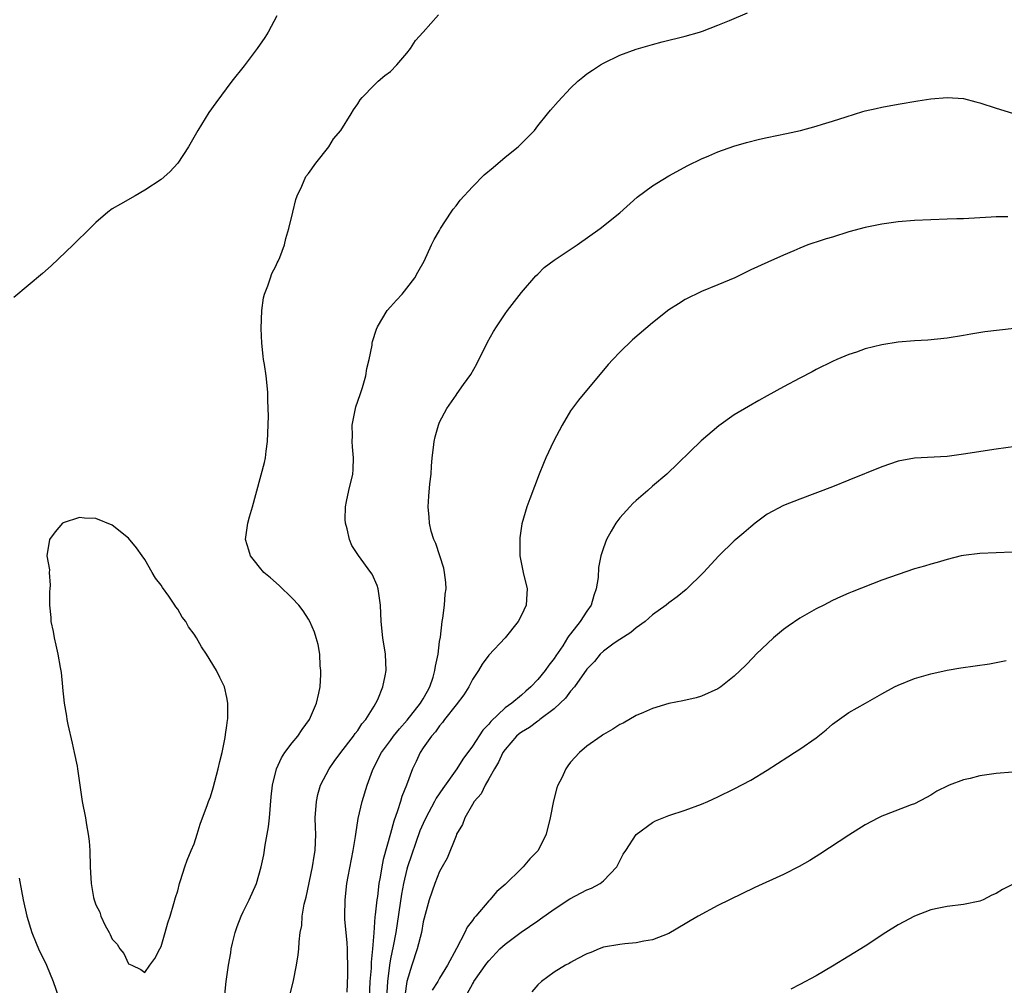
# Model space of a CAD drawing. Units: inches. Extents: x 2631000 to 2634000, y 1449000 to 1452000.
# Drawn here: x 2632690 to 2632810, y 1451411 to 1451529 of the extents above; entities that cross this region are included whole.
import ezdxf

# ---------------------------------------------------------------- set-up
doc = ezdxf.new("R2010")
doc.units = ezdxf.units.IN
doc.header["$MEASUREMENT"] = 0
doc.layers.add('LD26311449_10ft', color=123, linetype='Continuous')

msp = doc.modelspace()

# ---------------------------------------------------------------- linework, layer by layer
at = {"layer": 'LD26311449_10ft'}
for points, elevation in [([(2632721.13, 1451529), (2632720.04, 1451527), (2632719.65, 1451526.35), (2632718.7, 1451525), (2632717.11, 1451522.89), (2632715.62, 1451521), (2632713.64, 1451518.36), (2632712.8, 1451517.2), (2632711.45, 1451515), (2632710.31, 1451513), (2632709, 1451511), (2632708.05, 1451509.95), (2632707, 1451508.99), (2632705, 1451507.68), (2632703.81, 1451507), (2632702, 1451506), (2632701, 1451505.4), (2632700.46, 1451505), (2632699, 1451503.76), (2632697.63, 1451502.37), (2632697, 1451501.78), (2632696.22, 1451501), (2632693.54, 1451498.46), (2632692.49, 1451497.51), (2632689, 1451494.59)], 10430), ([(2632714.72, 1451409), (2632714.92, 1451411), (2632715.2, 1451413), (2632715.5, 1451414.5), (2632715.55, 1451415), (2632715.71, 1451415.71), (2632716.03, 1451417), (2632716.28, 1451417.72), (2632716.76, 1451419), (2632717, 1451419.51), (2632717.74, 1451421), (2632718.61, 1451423), (2632719.2, 1451425), (2632719.51, 1451426.49), (2632719.68, 1451427.68), (2632719.93, 1451429), (2632720.08, 1451429.92), (2632720.2, 1451431), (2632720.43, 1451433.57), (2632720.6, 1451435), (2632721.07, 1451437), (2632721.67, 1451438.33), (2632722.1, 1451439), (2632723, 1451440.17), (2632723.68, 1451441), (2632724.21, 1451441.79), (2632725.1, 1451443), (2632725.97, 1451445), (2632726.25, 1451446.25), (2632726.39, 1451447), (2632726.5, 1451448.5), (2632726.49, 1451449), (2632726.41, 1451449.59), (2632726.35, 1451451), (2632726.17, 1451452.17), (2632725.93, 1451453), (2632725.71, 1451453.71), (2632725.16, 1451455), (2632725, 1451455.28), (2632724.31, 1451456.31), (2632723.79, 1451457), (2632723, 1451457.84), (2632721.38, 1451459.38), (2632720.33, 1451460.33), (2632719.52, 1451461), (2632719, 1451461.64), (2632718.4, 1451462.4), (2632717.88, 1451463), (2632717.69, 1451463.69), (2632717.27, 1451465), (2632717.55, 1451467), (2632717.77, 1451467.77), (2632718.15, 1451469), (2632719.6, 1451474.4), (2632719.71, 1451475), (2632719.81, 1451475.81), (2632719.99, 1451477), (2632720.01, 1451477.99), (2632720.09, 1451480.09), (2632720, 1451482), (2632720.02, 1451483), (2632719.81, 1451485), (2632719.61, 1451486.39), (2632719.49, 1451487), (2632719.43, 1451487.43), (2632719.27, 1451489), (2632719.2, 1451490.8), (2632719.28, 1451493), (2632719.48, 1451494.52), (2632719.61, 1451495), (2632720.01, 1451496.01), (2632720.32, 1451497), (2632720.5, 1451497.5), (2632721, 1451498.41), (2632721.17, 1451498.83), (2632721.27, 1451499), (2632721.46, 1451499.46), (2632722.04, 1451501), (2632722.23, 1451501.77), (2632722.58, 1451503), (2632723.05, 1451505), (2632723.45, 1451506.55), (2632723.6, 1451507), (2632724.18, 1451508.18), (2632724.65, 1451509.35), (2632725, 1451509.74), (2632725.89, 1451511), (2632727.46, 1451513), (2632728.03, 1451513.97), (2632728.92, 1451515), (2632730.2, 1451517), (2632730.48, 1451517.52), (2632731, 1451518.26), (2632731.28, 1451518.72), (2632731.53, 1451519), (2632733, 1451520.53), (2632733.51, 1451521), (2632734.31, 1451521.69), (2632735, 1451522.21), (2632735.78, 1451523), (2632737, 1451524.42), (2632737.44, 1451525), (2632738.04, 1451525.96), (2632739, 1451526.99), (2632740.88, 1451529.12)], 10430), ([(2632722.62, 1451409), (2632723.09, 1451410.91), (2632723.52, 1451413), (2632723.72, 1451414.28), (2632723.81, 1451415), (2632723.84, 1451415.84), (2632723.98, 1451417), (2632724.15, 1451417.85), (2632724.22, 1451419), (2632724.46, 1451420.46), (2632724.68, 1451421.32), (2632725.46, 1451425), (2632725.66, 1451426.34), (2632725.81, 1451427), (2632725.87, 1451429), (2632725.83, 1451429.83), (2632725.81, 1451431), (2632725.94, 1451433), (2632726.13, 1451433.87), (2632726.46, 1451435), (2632727.49, 1451437), (2632728.11, 1451437.89), (2632728.94, 1451439), (2632730.49, 1451441), (2632730.68, 1451441.32), (2632731, 1451441.69), (2632731.51, 1451442.49), (2632732, 1451443), (2632733, 1451444.66), (2632733.22, 1451445), (2632733.45, 1451445.45), (2632734.06, 1451447), (2632734.36, 1451448.36), (2632734.47, 1451449), (2632734.38, 1451451), (2632734.05, 1451453), (2632733.84, 1451455), (2632733.79, 1451457), (2632733.57, 1451458.43), (2632733.51, 1451459), (2632733.38, 1451459.38), (2632732.76, 1451460.76), (2632732.61, 1451461), (2632731.07, 1451463.07), (2632730.29, 1451464.29), (2632729.97, 1451465), (2632729.69, 1451466.31), (2632729.48, 1451467), (2632729.47, 1451467.47), (2632729.49, 1451469), (2632729.64, 1451469.64), (2632729.9, 1451471), (2632730.39, 1451473), (2632730.44, 1451473.56), (2632730.49, 1451475), (2632730.34, 1451476.34), (2632730.32, 1451477), (2632730.34, 1451477.66), (2632730.33, 1451479), (2632730.77, 1451481.23), (2632731.28, 1451482.72), (2632731.59, 1451483.59), (2632731.98, 1451485), (2632732.11, 1451485.89), (2632732.39, 1451487), (2632732.74, 1451488.74), (2632732.77, 1451489), (2632732.81, 1451489.19), (2632733.28, 1451490.72), (2632733.4, 1451491), (2632734.61, 1451493), (2632735, 1451493.44), (2632735.75, 1451494.25), (2632736.41, 1451495), (2632737, 1451495.72), (2632737.98, 1451497), (2632738.34, 1451497.66), (2632739.1, 1451499), (2632740.01, 1451501), (2632740.34, 1451501.67), (2632741, 1451502.77), (2632741.12, 1451503), (2632742.4, 1451505), (2632742.64, 1451505.36), (2632743, 1451505.76), (2632743.52, 1451506.48), (2632745, 1451508.09), (2632746.45, 1451509.55), (2632747.52, 1451510.48), (2632749, 1451511.72), (2632750.59, 1451513), (2632751.81, 1451514.19), (2632752.58, 1451515), (2632753, 1451515.54), (2632754.19, 1451517), (2632754.54, 1451517.46), (2632755.46, 1451518.54), (2632757, 1451520.16), (2632757.89, 1451521), (2632758.5, 1451521.5), (2632759, 1451521.89), (2632759.66, 1451522.34), (2632760.65, 1451523), (2632761, 1451523.21), (2632763, 1451524.17), (2632765, 1451524.92), (2632767, 1451525.51), (2632768.18, 1451525.82), (2632771, 1451526.5), (2632772.74, 1451527), (2632773.13, 1451527.13), (2632775, 1451527.85), (2632776.43, 1451528.43), (2632778.62, 1451529.38)], 10420), ([(2632729.7, 1451409.7), (2632729.79, 1451411.79), (2632729.8, 1451413), (2632729.75, 1451414.25), (2632729.75, 1451415), (2632729.72, 1451415.72), (2632729.57, 1451417), (2632729.43, 1451418.57), (2632729.41, 1451419), (2632729.44, 1451421), (2632729.67, 1451423), (2632729.82, 1451423.82), (2632730.45, 1451427), (2632730.73, 1451428.73), (2632730.75, 1451429), (2632731.06, 1451430.94), (2632731.54, 1451433), (2632732.13, 1451435), (2632732.79, 1451436.79), (2632732.87, 1451437), (2632733.91, 1451439), (2632735, 1451440.47), (2632735.37, 1451441), (2632736.1, 1451441.9), (2632737.05, 1451442.95), (2632738.68, 1451445), (2632738.78, 1451445.22), (2632739, 1451445.56), (2632739.5, 1451446.5), (2632739.79, 1451447), (2632740.2, 1451448.2), (2632740.43, 1451449), (2632740.48, 1451449.52), (2632740.81, 1451451), (2632741, 1451452.53), (2632741.09, 1451453.09), (2632741.32, 1451455), (2632741.4, 1451455.4), (2632741.59, 1451457), (2632741.67, 1451458.33), (2632741.78, 1451459), (2632741.75, 1451459.75), (2632741.61, 1451461), (2632741.51, 1451461.51), (2632740.53, 1451464.53), (2632740.31, 1451465), (2632739.97, 1451466.03), (2632739.76, 1451467), (2632739.74, 1451467.74), (2632739.58, 1451469), (2632739.7, 1451470.3), (2632739.81, 1451471.81), (2632739.95, 1451473), (2632740.01, 1451473.99), (2632740.1, 1451475), (2632740.27, 1451476.27), (2632740.34, 1451477), (2632740.46, 1451477.54), (2632740.86, 1451479), (2632741, 1451479.33), (2632741.89, 1451481), (2632743, 1451482.64), (2632743.16, 1451482.84), (2632743.93, 1451483.93), (2632744.83, 1451485.17), (2632745.54, 1451486.46), (2632746.86, 1451489.14), (2632747.57, 1451490.43), (2632747.93, 1451491), (2632749, 1451492.6), (2632749.29, 1451493), (2632751, 1451495.18), (2632752.77, 1451497.23), (2632753, 1451497.45), (2632753.77, 1451498.23), (2632755, 1451499.16), (2632757.81, 1451501), (2632760.61, 1451503), (2632763, 1451504.94), (2632765.15, 1451506.85), (2632767, 1451508.22), (2632768.27, 1451509), (2632769, 1451509.43), (2632771.31, 1451510.69), (2632773, 1451511.52), (2632773.88, 1451511.87), (2632775, 1451512.37), (2632776.94, 1451513.06), (2632778.47, 1451513.53), (2632780.07, 1451513.93), (2632781, 1451514.14), (2632783.39, 1451514.61), (2632785.1, 1451515), (2632787, 1451515.52), (2632787.76, 1451515.76), (2632789, 1451516.11), (2632790.66, 1451516.66), (2632792.71, 1451517.29), (2632793, 1451517.37), (2632794.33, 1451517.67), (2632795, 1451517.82), (2632797, 1451518.19), (2632799.4, 1451518.6), (2632801, 1451518.84), (2632803, 1451519.02), (2632805, 1451518.88), (2632806.49, 1451518.49), (2632807, 1451518.38), (2632809, 1451517.7), (2632811, 1451517.12)], 10410), ([(2632810.43, 1451504.43), (2632809, 1451504.42), (2632808.38, 1451504.38), (2632807, 1451504.33), (2632805, 1451504.21), (2632804.19, 1451504.19), (2632803, 1451504.13), (2632801, 1451504.06), (2632799, 1451503.97), (2632797, 1451503.81), (2632795, 1451503.55), (2632793, 1451503.15), (2632791, 1451502.59), (2632789, 1451501.96), (2632788.24, 1451501.76), (2632787, 1451501.32), (2632786.73, 1451501.27), (2632785.98, 1451501), (2632785, 1451500.61), (2632784.29, 1451500.29), (2632783, 1451499.77), (2632781.1, 1451498.9), (2632779, 1451497.94), (2632778.38, 1451497.62), (2632777.06, 1451497), (2632775, 1451496.13), (2632773, 1451495.31), (2632771, 1451494.33), (2632770.19, 1451493.81), (2632769, 1451493.08), (2632767, 1451491.5), (2632764.58, 1451489.42), (2632763, 1451487.89), (2632762.14, 1451487), (2632761.6, 1451486.4), (2632757.96, 1451482.04), (2632757, 1451480.73), (2632755.96, 1451479), (2632754.91, 1451477), (2632753.98, 1451475), (2632753.69, 1451474.31), (2632753.17, 1451473), (2632752.01, 1451469.99), (2632751.67, 1451469), (2632751.06, 1451466.94), (2632750.79, 1451465.21), (2632750.78, 1451465), (2632750.81, 1451463), (2632751.22, 1451461), (2632751.7, 1451459), (2632751.64, 1451458.36), (2632751.56, 1451457), (2632751, 1451455.77), (2632750.6, 1451455), (2632749, 1451453), (2632747, 1451450.87), (2632746.2, 1451449.8), (2632745.73, 1451449), (2632745, 1451447.92), (2632744.55, 1451447), (2632743.96, 1451446.04), (2632743, 1451444.83), (2632741.6, 1451443), (2632741.36, 1451442.64), (2632741, 1451442.26), (2632740.5, 1451441.5), (2632740, 1451441), (2632739, 1451439.57), (2632738.62, 1451439), (2632738.12, 1451437.88), (2632737.7, 1451437), (2632736.95, 1451435), (2632736.38, 1451433.62), (2632736.21, 1451433), (2632735.86, 1451431.86), (2632735.39, 1451430.61), (2632735, 1451429.1), (2632734.09, 1451425.91), (2632733.93, 1451425), (2632733.74, 1451423.74), (2632733.59, 1451423), (2632733.39, 1451421.39), (2632733.32, 1451421), (2632733.14, 1451419.14), (2632733.1, 1451418.9), (2632732.97, 1451416.97), (2632732.81, 1451415), (2632732.64, 1451413.36), (2632732.63, 1451412.63), (2632732.49, 1451411), (2632732.39, 1451409)], 10400), ([(2632811.18, 1451490.81), (2632807.61, 1451490.39), (2632805.9, 1451490.1), (2632805, 1451489.92), (2632803, 1451489.61), (2632800.62, 1451489.38), (2632799, 1451489.28), (2632797, 1451489.11), (2632795, 1451488.8), (2632793, 1451488.3), (2632791.92, 1451487.92), (2632791, 1451487.63), (2632789.51, 1451487), (2632789, 1451486.77), (2632787, 1451485.77), (2632786.5, 1451485.5), (2632785, 1451484.74), (2632783, 1451483.68), (2632781, 1451482.58), (2632780, 1451482), (2632778.72, 1451481.28), (2632777, 1451480.23), (2632775.1, 1451478.9), (2632772.93, 1451477.07), (2632768.76, 1451473), (2632767, 1451471.53), (2632766.42, 1451471), (2632765, 1451469.78), (2632764.6, 1451469.4), (2632764.23, 1451469), (2632763, 1451467.64), (2632762.54, 1451467), (2632761.95, 1451466.05), (2632761.4, 1451465), (2632761, 1451464.01), (2632760.68, 1451463), (2632760.39, 1451461.61), (2632760.36, 1451460.36), (2632760.14, 1451459), (2632759.84, 1451458.16), (2632759.51, 1451457), (2632759, 1451456.27), (2632758.18, 1451455), (2632757, 1451453.5), (2632756.77, 1451453.23), (2632756.64, 1451453), (2632756.04, 1451452.04), (2632755.2, 1451450.8), (2632755, 1451450.47), (2632754.33, 1451449.67), (2632753.88, 1451449), (2632753, 1451447.92), (2632752.14, 1451447), (2632751.51, 1451446.49), (2632751, 1451446.01), (2632749.8, 1451445), (2632749, 1451444.43), (2632747.24, 1451442.76), (2632747, 1451442.45), (2632746.27, 1451441.73), (2632745, 1451439.75), (2632743.83, 1451438.17), (2632743.11, 1451437), (2632741.39, 1451434.61), (2632740.59, 1451433.41), (2632740.39, 1451433), (2632739.31, 1451431), (2632739, 1451430.33), (2632738.6, 1451429.4), (2632737.08, 1451425), (2632737, 1451424.74), (2632736.58, 1451423), (2632736.33, 1451421.67), (2632735.63, 1451417), (2632735.31, 1451415.31), (2632735, 1451413.76), (2632734.87, 1451413), (2632734.62, 1451411), (2632734.5, 1451409)], 10390), ([(2632812.55, 1451476.55), (2632809, 1451476.04), (2632805, 1451475.42), (2632803, 1451475.16), (2632799, 1451474.93), (2632797, 1451474.57), (2632795, 1451473.89), (2632791, 1451472.26), (2632789, 1451471.46), (2632785, 1451469.95), (2632783, 1451469.16), (2632781, 1451468.11), (2632779.54, 1451467), (2632779, 1451466.57), (2632778.18, 1451465.82), (2632777.18, 1451465), (2632777, 1451464.84), (2632775.09, 1451463), (2632773.25, 1451461), (2632771.11, 1451458.89), (2632770, 1451458), (2632769, 1451457.27), (2632768.68, 1451457), (2632767, 1451455.81), (2632766.1, 1451455), (2632765, 1451454.23), (2632764.35, 1451453.65), (2632763, 1451452.79), (2632762.33, 1451452.33), (2632761, 1451451.37), (2632760.63, 1451451), (2632759.91, 1451450.09), (2632759, 1451449.16), (2632757.47, 1451447), (2632757, 1451446.48), (2632756.36, 1451445.64), (2632755.71, 1451445), (2632755, 1451444.34), (2632753.25, 1451443), (2632753.12, 1451442.88), (2632753, 1451442.82), (2632751.96, 1451442.04), (2632751, 1451441.49), (2632750.72, 1451441.28), (2632750.41, 1451441), (2632749, 1451439.37), (2632748.74, 1451439), (2632748.21, 1451437.79), (2632747.69, 1451437), (2632747, 1451435.76), (2632746.56, 1451435), (2632746.06, 1451433.94), (2632745.21, 1451433), (2632745, 1451432.65), (2632744.06, 1451431), (2632743.79, 1451430.21), (2632743.08, 1451429), (2632743, 1451428.82), (2632741.91, 1451426.09), (2632741.29, 1451425), (2632741, 1451424.44), (2632740.43, 1451423), (2632739.73, 1451421), (2632739, 1451418.3), (2632738.77, 1451417), (2632738.27, 1451415), (2632737.62, 1451413), (2632737, 1451411), (2632736.73, 1451409.27)], 10380), ([(2632811, 1451463.48), (2632807, 1451463.3), (2632805, 1451463.06), (2632804.71, 1451463), (2632803, 1451462.58), (2632801.78, 1451462.22), (2632801, 1451462.01), (2632800.24, 1451461.76), (2632799, 1451461.41), (2632797, 1451460.75), (2632795, 1451460.03), (2632791.38, 1451458.62), (2632791, 1451458.45), (2632789.98, 1451458.02), (2632789, 1451457.55), (2632787.95, 1451457), (2632787, 1451456.54), (2632785, 1451455.39), (2632783.57, 1451454.43), (2632783, 1451454.01), (2632781.77, 1451453), (2632779.67, 1451451), (2632779.36, 1451450.64), (2632778.38, 1451449.62), (2632777.7, 1451449), (2632777, 1451448.32), (2632775.37, 1451447), (2632775, 1451446.76), (2632773, 1451445.86), (2632772.33, 1451445.67), (2632770.7, 1451445.3), (2632769, 1451444.96), (2632767, 1451444.35), (2632765.89, 1451443.89), (2632765, 1451443.49), (2632763.41, 1451442.59), (2632763, 1451442.39), (2632762.16, 1451441.84), (2632761, 1451441.18), (2632760.9, 1451441.1), (2632760.72, 1451441), (2632759, 1451439.77), (2632758.09, 1451439), (2632757, 1451437.8), (2632756.65, 1451437.35), (2632756.4, 1451437), (2632755.91, 1451435.91), (2632755.44, 1451435), (2632755.32, 1451434.68), (2632754.9, 1451433.1), (2632754.49, 1451431), (2632754.02, 1451429), (2632753.04, 1451427), (2632752.02, 1451425.98), (2632751.21, 1451425), (2632751, 1451424.82), (2632749, 1451422.87), (2632748, 1451422), (2632747.14, 1451421), (2632747, 1451420.86), (2632745.44, 1451419), (2632745.22, 1451418.78), (2632745, 1451418.47), (2632744.37, 1451417.63), (2632744.07, 1451417), (2632743.06, 1451415.06), (2632741.95, 1451413), (2632741, 1451411.42), (2632740.77, 1451411), (2632740.07, 1451409.93)], 10370), ([(2632744.4, 1451409.6), (2632745, 1451410.7), (2632745.13, 1451410.87), (2632745.19, 1451411), (2632746.77, 1451413.23), (2632747, 1451413.53), (2632748.37, 1451415), (2632749, 1451415.59), (2632750.96, 1451417.04), (2632753, 1451418.44), (2632753.34, 1451418.66), (2632755, 1451419.86), (2632756.91, 1451421.09), (2632759, 1451422.2), (2632759.57, 1451422.43), (2632760.61, 1451423), (2632761, 1451423.32), (2632762.65, 1451425), (2632763.44, 1451426.56), (2632763.74, 1451427), (2632765, 1451428.96), (2632767, 1451430.45), (2632767.36, 1451430.64), (2632769, 1451431.29), (2632771, 1451431.95), (2632773, 1451432.68), (2632773.76, 1451433), (2632775, 1451433.56), (2632777, 1451434.53), (2632779, 1451435.59), (2632781, 1451436.82), (2632783.55, 1451438.45), (2632784.36, 1451439), (2632785, 1451439.39), (2632787, 1451440.8), (2632788.23, 1451441.77), (2632789, 1451442.44), (2632791, 1451443.86), (2632793.03, 1451445), (2632795, 1451446.14), (2632796.57, 1451447), (2632797, 1451447.22), (2632799, 1451448.03), (2632801, 1451448.61), (2632803, 1451449.06), (2632804.66, 1451449.34), (2632808.16, 1451449.84), (2632810.21, 1451450.21)], 10360), ([(2632811, 1451436.59), (2632809, 1451436.41), (2632807, 1451436.12), (2632805.82, 1451435.82), (2632805, 1451435.64), (2632803.25, 1451435), (2632803.07, 1451434.93), (2632801.74, 1451434.26), (2632801, 1451433.79), (2632800.49, 1451433.51), (2632799, 1451432.73), (2632798.59, 1451432.59), (2632795.34, 1451431.34), (2632795, 1451431.2), (2632794.61, 1451431), (2632793, 1451430.15), (2632791, 1451428.89), (2632787.45, 1451426.55), (2632786.22, 1451425.78), (2632784.94, 1451425.06), (2632783, 1451424.1), (2632779.51, 1451422.49), (2632776.41, 1451421), (2632775, 1451420.28), (2632772.59, 1451419), (2632771.59, 1451418.41), (2632771, 1451418.04), (2632769, 1451416.89), (2632767, 1451416.09), (2632765.94, 1451415.94), (2632765, 1451415.73), (2632763.63, 1451415.63), (2632763, 1451415.54), (2632761, 1451415.19), (2632760.5, 1451415), (2632759.46, 1451414.54), (2632759, 1451414.38), (2632757.79, 1451413.79), (2632757, 1451413.33), (2632756.81, 1451413.19), (2632756.38, 1451413), (2632755, 1451412.14), (2632753.43, 1451411), (2632753, 1451410.62), (2632752.27, 1451409.73)], 10350), ([(2632689.62, 1451423.62), (2632689.91, 1451422.09), (2632690.14, 1451421), (2632690.59, 1451419), (2632691.19, 1451417), (2632691.7, 1451415.7), (2632692.01, 1451415), (2632692.96, 1451413), (2632693.8, 1451411), (2632694.47, 1451409)], 10430), ([(2632811, 1451422.88), (2632809.76, 1451422.24), (2632809, 1451421.75), (2632808.46, 1451421.54), (2632807.41, 1451421), (2632807, 1451420.82), (2632805, 1451420.42), (2632803, 1451420.19), (2632801.98, 1451419.98), (2632801, 1451419.75), (2632799, 1451418.99), (2632797.7, 1451418.3), (2632797, 1451417.92), (2632795.51, 1451417), (2632793, 1451415.34), (2632791, 1451414.09), (2632789, 1451412.87), (2632787, 1451411.69), (2632785, 1451410.63), (2632783.92, 1451410.08)], 10340)]:
    msp.add_lwpolyline(points, dxfattribs=dict(at, elevation=elevation))
at = {"layer": 'LD26311449_10ft', "elevation": 10440}
msp.add_lwpolyline([(2632709.35, 1451423.35), (2632709.87, 1451425), (2632710.16, 1451425.84), (2632710.66, 1451427), (2632711, 1451427.84), (2632711.38, 1451429), (2632711.75, 1451430.25), (2632712.65, 1451432.65), (2632712.77, 1451433), (2632713, 1451433.56), (2632713.33, 1451434.67), (2632713.96, 1451437), (2632714.13, 1451437.87), (2632714.43, 1451439), (2632714.81, 1451440.81), (2632714.83, 1451441.17), (2632715, 1451442.28), (2632715.07, 1451442.93), (2632715.12, 1451443.12), (2632715.13, 1451445), (2632715, 1451445.7), (2632714.7, 1451447), (2632714.16, 1451448.16), (2632713.73, 1451449), (2632712.52, 1451451), (2632711.9, 1451451.9), (2632711.29, 1451453), (2632711, 1451453.44), (2632710.33, 1451454.33), (2632709.98, 1451455), (2632709.54, 1451455.54), (2632709, 1451456.49), (2632708.77, 1451456.77), (2632708.64, 1451457), (2632707.93, 1451458.07), (2632707.15, 1451459.15), (2632707, 1451459.45), (2632706.3, 1451460.3), (2632705.87, 1451461), (2632705, 1451462.55), (2632704.65, 1451463), (2632703.98, 1451463.98), (2632703, 1451465.17), (2632701, 1451466.75), (2632699, 1451467.56), (2632697.62, 1451467.62), (2632697, 1451467.68), (2632695, 1451467.06), (2632694.93, 1451467), (2632694.04, 1451465.96), (2632693.35, 1451465), (2632693.02, 1451463), (2632693.32, 1451461.32), (2632693.31, 1451461), (2632693.43, 1451459.43), (2632693.4, 1451459), (2632693.35, 1451458.65), (2632693.34, 1451457), (2632693.5, 1451455.5), (2632693.49, 1451455), (2632693.77, 1451453.77), (2632693.9, 1451453), (2632694.12, 1451452.12), (2632694.37, 1451451), (2632694.64, 1451449.36), (2632694.77, 1451448.77), (2632694.92, 1451447), (2632694.94, 1451446.94), (2632695.13, 1451445), (2632695.41, 1451443.41), (2632695.46, 1451443), (2632695.58, 1451442.42), (2632696.12, 1451440.12), (2632696.37, 1451439), (2632696.7, 1451437.3), (2632696.75, 1451437), (2632697.34, 1451433), (2632697.73, 1451431), (2632697.86, 1451430.14), (2632698.08, 1451429), (2632698.17, 1451428.17), (2632698.25, 1451427), (2632698.29, 1451425), (2632698.34, 1451424.34), (2632698.41, 1451423), (2632698.73, 1451421.27), (2632698.79, 1451421), (2632698.85, 1451420.85), (2632699, 1451420.36), (2632699.47, 1451419.47), (2632699.62, 1451419), (2632700.15, 1451417.85), (2632700.61, 1451417), (2632700.76, 1451416.76), (2632701, 1451416.17), (2632701.59, 1451415.59), (2632701.94, 1451415), (2632702.43, 1451414.43), (2632703, 1451413.16), (2632703.38, 1451413), (2632704.49, 1451412.49), (2632705, 1451412.09), (2632705.61, 1451413), (2632706.19, 1451413.81), (2632706.83, 1451415), (2632707, 1451415.27), (2632707.49, 1451417), (2632707.81, 1451418.19), (2632708.08, 1451419), (2632708.54, 1451420.54), (2632708.72, 1451421.28), (2632709, 1451422.1), (2632709.22, 1451423)], close=True, dxfattribs=at)

doc.saveas('drawing.dxf')
